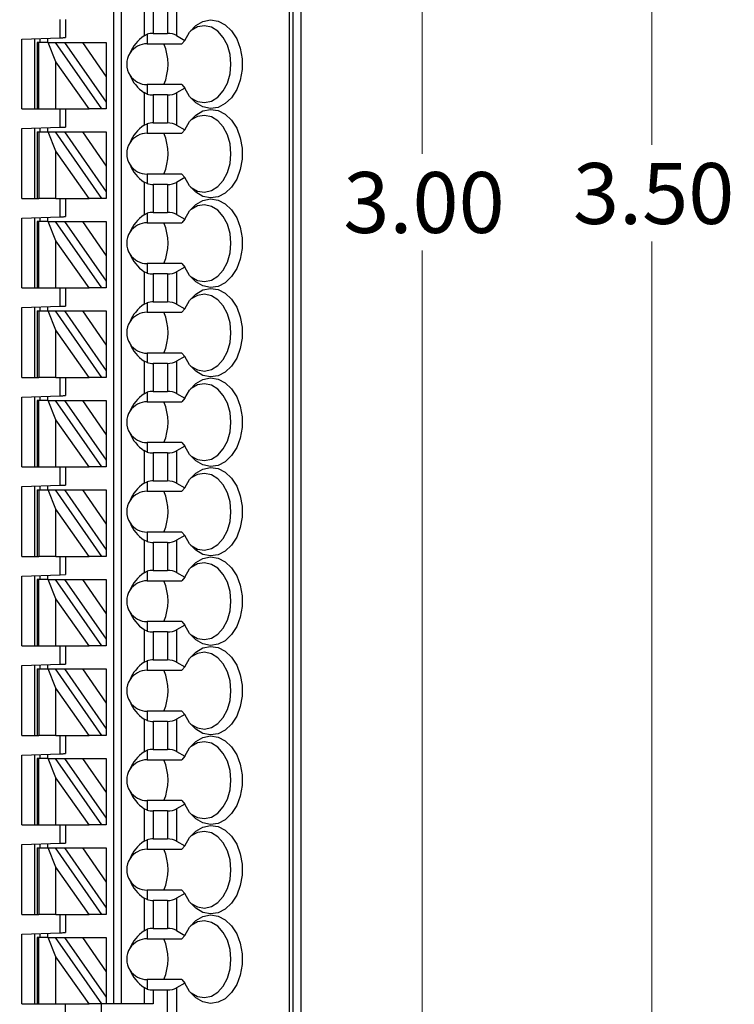
# Paper-space layout 'Sheet1(2)' of a CAD drawing. Units: inches. Extents: x 0.1 to 16.9, y 0.1 to 10.9.
# Drawn here: x 13.2 to 14.7, y 5.5 to 7.5 of the extents above; entities that cross this region are included whole.
import ezdxf

# ---------------------------------------------------------------- set-up
doc = ezdxf.new("R2010")
doc.units = ezdxf.units.IN
doc.header["$MEASUREMENT"] = 0
doc.styles.add('SLDTEXTSTYLE0', font='TXT', dxfattribs={"width": 0.75})
doc.dimstyles.new('SLDDIMSTYLE2', dxfattribs={"dimtxt": 0.125, "dimasz": 0.13, "dimexe": 0, "dimexo": 0.0625, "dimgap": 0.03125, "dimtad": 0, "dimtih": 1, "dimtoh": 1, "dimlfac": 0.75, "dimrnd": 1e-09, "dimzin": 4, "dimdsep": 46, "dimtxsty": 'SLDTEXTSTYLE0', "dimsah": 1, "dimcen": 0.09, "dimadec": 0, "dimazin": 1, "dimtfac": 1, "dimtofl": 0, "dimtmove": 0, "dimatfit": 3, "dimfxl": 0, "dimfrac": 2, "dimtolj": 1, "dimtzin": 12, "dimarcsym": 0})

# ---------------------------------------------------------------- blocks, each defined once
blk = doc.blocks.new('_D_18')
at = {"color": 7, "linetype": 'Continuous', "lineweight": 18}
for p, q in [((12.782, 9.06), (14.1722, 9.06)), ((14.0472, 9.06), (14.0472, 7.2368)), ((14.0472, 5.06), (14.0472, 7.0383)), ((12.782, 5.06), (14.1722, 5.06))]:
    blk.add_line(p, q, dxfattribs=at)
for points in [[(14.0472, 9.06), (14.0272, 8.93), (14.0672, 8.93)], [(14.0472, 5.06), (14.0672, 5.19), (14.0272, 5.19)]]:
    blk.add_solid(points, dxfattribs=at)
at = {"color": 7, "linetype": 'Continuous', "lineweight": 18, "insert": (13.8855, 7.1995), "char_height": 0.125, "attachment_point": 1, "style": 'SLDTEXTSTYLE0'}
blk.add_mtext('3.00', dxfattribs=at)
blk = doc.blocks.new('_D_20')
at = {"color": 7, "linetype": 'Continuous', "lineweight": 18}
for p, q in [((13.8487, 9.3934), (14.6437, 9.3934)), ((14.5187, 9.3934), (14.5187, 7.2553)), ((14.5187, 4.7267), (14.5187, 7.0568)), ((13.8487, 4.7267), (14.6437, 4.7267))]:
    blk.add_line(p, q, dxfattribs=at)
for points in [[(14.5187, 9.3934), (14.4987, 9.2634), (14.5387, 9.2634)], [(14.5187, 4.7267), (14.5387, 4.8567), (14.4987, 4.8567)]]:
    blk.add_solid(points, dxfattribs=at)
at = {"color": 7, "linetype": 'Continuous', "lineweight": 18, "insert": (14.3571, 7.218), "char_height": 0.125, "attachment_point": 1, "style": 'SLDTEXTSTYLE0'}
blk.add_mtext('3.50', dxfattribs=at)

psp = doc.layouts.new('Sheet1(2)')

# ---------------------------------------------------------------- linework, layer by layer
at = {"color": 7, "linetype": 'Continuous', "lineweight": 25}
for p, q in [((13.7987, 4.7267), (13.7987, 9.3934)), ((13.4145, 5.4918), (13.4145, 8.6152)), ((13.4303, 5.4918), (13.4303, 8.6152)), ((13.7743, 8.6152), (13.7743, 5.4131)), ((13.782, 8.6152), (13.782, 5.4131)), ((13.4768, 7.5462), (13.4768, 7.4794)), ((13.4953, 7.5414), (13.4953, 7.4841)), ((13.5244, 7.5414), (13.5244, 7.4841)), ((13.543, 7.5459), (13.543, 7.4797)), ((13.3043, 7.4752), (13.3043, 7.5128)), ((13.3148, 7.5128), (13.3148, 7.4755)), ((13.4768, 7.4794), (13.4828, 7.4823)), ((13.4828, 7.4823), (13.4828, 7.4629)), ((13.4953, 7.4841), (13.5244, 7.4841)), ((13.543, 7.4797), (13.5599, 7.4699)), ((13.2256, 7.4724), (13.3043, 7.4752)), ((13.2256, 7.3291), (13.2256, 7.4724)), ((13.2518, 7.3291), (13.2518, 7.4733)), ((13.2571, 7.4655), (13.2571, 7.3291)), ((13.2601, 7.4655), (13.2571, 7.4655)), ((13.2601, 7.3291), (13.2601, 7.4655)), ((13.2792, 7.4655), (13.2601, 7.4655)), ((13.2623, 7.4737), (13.2623, 7.4655)), ((13.2781, 7.4742), (13.2781, 7.4655)), ((13.2955, 7.4259), (13.2792, 7.4655)), ((13.2792, 7.4655), (13.2936, 7.4655)), ((13.2936, 7.4655), (13.3892, 7.3291)), ((13.2936, 7.4655), (13.3128, 7.4655)), ((13.3128, 7.4655), (13.3496, 7.4655)), ((13.3128, 7.4655), (13.3988, 7.3428)), ((13.3496, 7.4655), (13.3988, 7.3953)), ((13.3496, 7.4655), (13.3988, 7.4655)), ((13.3988, 7.4655), (13.3988, 7.3953)), ((13.4828, 7.4629), (13.554, 7.4629)), ((13.5599, 7.4699), (13.554, 7.4629)), ((13.2955, 7.3291), (13.2955, 7.4259)), ((13.3633, 7.3291), (13.2955, 7.4259)), ((13.3988, 7.3953), (13.3988, 7.3428)), ((13.4828, 7.3789), (13.4828, 7.3596)), ((13.554, 7.3789), (13.4828, 7.3789)), ((13.554, 7.3789), (13.5599, 7.3719)), ((13.4768, 7.3625), (13.4768, 7.2957)), ((13.4828, 7.3596), (13.4768, 7.3625)), ((13.5244, 7.3577), (13.4953, 7.3577)), ((13.4953, 7.3577), (13.4953, 7.3004)), ((13.5244, 7.3577), (13.5244, 7.3004)), ((13.5599, 7.3719), (13.543, 7.3622)), ((13.543, 7.3622), (13.543, 7.296)), ((13.3988, 7.3428), (13.3988, 7.3291)), ((13.2256, 7.3291), (13.2571, 7.3291)), ((13.2571, 7.3291), (13.2601, 7.3291)), ((13.2601, 7.3291), (13.2955, 7.3291)), ((13.2955, 7.3291), (13.3633, 7.3291)), ((13.3043, 7.2914), (13.3043, 7.3291)), ((13.3148, 7.3291), (13.3148, 7.2918)), ((13.3892, 7.3291), (13.3633, 7.3291)), ((13.3988, 7.3291), (13.3892, 7.3291)), ((13.4768, 7.2957), (13.4828, 7.2986)), ((13.4828, 7.2986), (13.4828, 7.2792)), ((13.4953, 7.3004), (13.5244, 7.3004)), ((13.2256, 7.2887), (13.3043, 7.2914)), ((13.2256, 7.1453), (13.2256, 7.2887)), ((13.2518, 7.1453), (13.2518, 7.2896)), ((13.2571, 7.2818), (13.2571, 7.1453)), ((13.2571, 7.2818), (13.2601, 7.2818)), ((13.2601, 7.2818), (13.2601, 7.1453)), ((13.2601, 7.2818), (13.2792, 7.2818)), ((13.2623, 7.29), (13.2623, 7.2818)), ((13.2781, 7.2905), (13.2781, 7.2818)), ((13.2792, 7.2818), (13.2936, 7.2818)), ((13.2955, 7.2422), (13.2792, 7.2818)), ((13.2936, 7.2818), (13.3892, 7.1453)), ((13.2936, 7.2818), (13.3128, 7.2818)), ((13.3128, 7.2818), (13.3496, 7.2818)), ((13.3128, 7.2818), (13.3988, 7.1591)), ((13.3496, 7.2818), (13.3988, 7.2818)), ((13.3496, 7.2818), (13.3988, 7.2115)), ((13.3988, 7.2818), (13.3988, 7.2115)), ((13.4828, 7.2792), (13.554, 7.2792)), ((13.543, 7.296), (13.5599, 7.2862)), ((13.5599, 7.2862), (13.554, 7.2792)), ((13.2955, 7.1453), (13.2955, 7.2422)), ((13.3633, 7.1453), (13.2955, 7.2422)), ((13.3988, 7.2115), (13.3988, 7.1591)), ((13.4768, 7.1787), (13.4768, 7.1119)), ((13.4828, 7.1758), (13.4768, 7.1787)), ((13.4828, 7.1952), (13.4828, 7.1758)), ((13.554, 7.1952), (13.4828, 7.1952)), ((13.5599, 7.1882), (13.543, 7.1784)), ((13.543, 7.1784), (13.543, 7.1122)), ((13.554, 7.1952), (13.5599, 7.1882)), ((13.3988, 7.1591), (13.3988, 7.1453)), ((13.5244, 7.174), (13.4953, 7.174)), ((13.4953, 7.174), (13.4953, 7.1167)), ((13.5244, 7.174), (13.5244, 7.1167)), ((13.2256, 7.1453), (13.2571, 7.1453)), ((13.2571, 7.1453), (13.2601, 7.1453)), ((13.2955, 7.1453), (13.2601, 7.1453)), ((13.2955, 7.1453), (13.3633, 7.1453)), ((13.3043, 7.1077), (13.3043, 7.1453)), ((13.3148, 7.1453), (13.3148, 7.1081)), ((13.3892, 7.1453), (13.3633, 7.1453)), ((13.3988, 7.1453), (13.3892, 7.1453)), ((13.4768, 7.1119), (13.4828, 7.1148)), ((13.4828, 7.1148), (13.4828, 7.0955)), ((13.4953, 7.1167), (13.5244, 7.1167)), ((13.2256, 7.105), (13.3043, 7.1077)), ((13.2256, 6.9616), (13.2256, 7.105)), ((13.2518, 6.9616), (13.2518, 7.1059)), ((13.2571, 7.0981), (13.2571, 6.9616)), ((13.2601, 7.0981), (13.2571, 7.0981)), ((13.2601, 6.9616), (13.2601, 7.0981)), ((13.2792, 7.0981), (13.2601, 7.0981)), ((13.2623, 7.1062), (13.2623, 7.0981)), ((13.2781, 7.1068), (13.2781, 7.0981)), ((13.2955, 7.0584), (13.2792, 7.0981)), ((13.2792, 7.0981), (13.2936, 7.0981)), ((13.2936, 7.0981), (13.3892, 6.9616)), ((13.2936, 7.0981), (13.3128, 7.0981)), ((13.3128, 7.0981), (13.3496, 7.0981)), ((13.3128, 7.0981), (13.3988, 6.9753)), ((13.3496, 7.0981), (13.3988, 7.0278)), ((13.3496, 7.0981), (13.3988, 7.0981)), ((13.3988, 7.0981), (13.3988, 7.0278)), ((13.4828, 7.0955), (13.554, 7.0955)), ((13.543, 7.1122), (13.5599, 7.1025)), ((13.5599, 7.1025), (13.554, 7.0955)), ((13.2955, 6.9616), (13.2955, 7.0584)), ((13.3633, 6.9616), (13.2955, 7.0584)), ((13.3988, 7.0278), (13.3988, 6.9753)), ((13.4768, 6.995), (13.4768, 6.9282)), ((13.4828, 6.9921), (13.4768, 6.995)), ((13.4828, 7.0115), (13.4828, 6.9921)), ((13.554, 7.0115), (13.4828, 7.0115)), ((13.5599, 7.0045), (13.543, 6.9947)), ((13.543, 6.9947), (13.543, 6.9285)), ((13.554, 7.0115), (13.5599, 7.0045)), ((13.3988, 6.9753), (13.3988, 6.9616)), ((13.5244, 6.9903), (13.4953, 6.9903)), ((13.4953, 6.9903), (13.4953, 6.933)), ((13.5244, 6.9903), (13.5244, 6.933)), ((13.2256, 6.9616), (13.2571, 6.9616)), ((13.2571, 6.9616), (13.2601, 6.9616)), ((13.2601, 6.9616), (13.2955, 6.9616)), ((13.2955, 6.9616), (13.3633, 6.9616)), ((13.3043, 6.924), (13.3043, 6.9616)), ((13.3148, 6.9616), (13.3148, 6.9243)), ((13.3892, 6.9616), (13.3633, 6.9616)), ((13.3988, 6.9616), (13.3892, 6.9616)), ((13.4953, 6.933), (13.5244, 6.933)), ((13.2256, 6.9212), (13.3043, 6.924)), ((13.2256, 6.7779), (13.2256, 6.9212)), ((13.2518, 6.7779), (13.2518, 6.9221)), ((13.2571, 6.9144), (13.2571, 6.7779)), ((13.2571, 6.9144), (13.2601, 6.9144)), ((13.2601, 6.9144), (13.2601, 6.7779)), ((13.2601, 6.9144), (13.2792, 6.9144)), ((13.2623, 6.9225), (13.2623, 6.9144)), ((13.2781, 6.9231), (13.2781, 6.9144)), ((13.2792, 6.9144), (13.2936, 6.9144)), ((13.2955, 6.8747), (13.2792, 6.9144)), ((13.2936, 6.9144), (13.3892, 6.7779)), ((13.2936, 6.9144), (13.3128, 6.9144)), ((13.3128, 6.9144), (13.3496, 6.9144)), ((13.3128, 6.9144), (13.3988, 6.7916)), ((13.3496, 6.9144), (13.3988, 6.9144)), ((13.3496, 6.9144), (13.3988, 6.8441)), ((13.3988, 6.9144), (13.3988, 6.8441)), ((13.4768, 6.9282), (13.4828, 6.9311)), ((13.4828, 6.9311), (13.4828, 6.9117)), ((13.543, 6.9285), (13.5599, 6.9187)), ((13.5599, 6.9187), (13.554, 6.9117)), ((13.4828, 6.9117), (13.554, 6.9117)), ((13.3633, 6.7779), (13.2955, 6.8747)), ((13.2955, 6.7779), (13.2955, 6.8747)), ((13.3988, 6.8441), (13.3988, 6.7916)), ((13.4828, 6.8278), (13.4828, 6.8084)), ((13.554, 6.8278), (13.4828, 6.8278)), ((13.5599, 6.8208), (13.543, 6.811)), ((13.554, 6.8278), (13.5599, 6.8208)), ((13.3988, 6.7916), (13.3988, 6.7779)), ((13.4768, 6.8113), (13.4768, 6.7445)), ((13.4828, 6.8084), (13.4768, 6.8113)), ((13.5244, 6.8065), (13.4953, 6.8065)), ((13.4953, 6.8065), (13.4953, 6.7492)), ((13.5244, 6.8065), (13.5244, 6.7492)), ((13.543, 6.811), (13.543, 6.7448)), ((13.2256, 6.7779), (13.2571, 6.7779)), ((13.2571, 6.7779), (13.2601, 6.7779)), ((13.2955, 6.7779), (13.2601, 6.7779)), ((13.2955, 6.7779), (13.3633, 6.7779)), ((13.3043, 6.7402), (13.3043, 6.7779)), ((13.3148, 6.7779), (13.3148, 6.7406)), ((13.3892, 6.7779), (13.3633, 6.7779)), ((13.3988, 6.7779), (13.3892, 6.7779)), ((13.2256, 6.7375), (13.3043, 6.7402)), ((13.2256, 6.5942), (13.2256, 6.7375)), ((13.2518, 6.5942), (13.2518, 6.7384)), ((13.2623, 6.7388), (13.2623, 6.7306)), ((13.2781, 6.7393), (13.2781, 6.7306)), ((13.4768, 6.7445), (13.4828, 6.7474)), ((13.4828, 6.7474), (13.4828, 6.728)), ((13.4953, 6.7492), (13.5244, 6.7492)), ((13.543, 6.7448), (13.5599, 6.735)), ((13.5599, 6.735), (13.554, 6.728)), ((13.2571, 6.7306), (13.2571, 6.5942)), ((13.2601, 6.7306), (13.2571, 6.7306)), ((13.2601, 6.5942), (13.2601, 6.7306)), ((13.2792, 6.7306), (13.2601, 6.7306)), ((13.2955, 6.691), (13.2792, 6.7306)), ((13.2792, 6.7306), (13.2936, 6.7306)), ((13.2936, 6.7306), (13.3892, 6.5942)), ((13.2936, 6.7306), (13.3128, 6.7306)), ((13.3128, 6.7306), (13.3496, 6.7306)), ((13.3128, 6.7306), (13.3988, 6.6079)), ((13.3496, 6.7306), (13.3988, 6.7306)), ((13.3496, 6.7306), (13.3988, 6.6604)), ((13.3988, 6.7306), (13.3988, 6.6604)), ((13.4828, 6.728), (13.554, 6.728)), ((13.2955, 6.5942), (13.2955, 6.691)), ((13.3633, 6.5942), (13.2955, 6.691)), ((13.3988, 6.6604), (13.3988, 6.6079)), ((13.4828, 6.644), (13.4828, 6.6247)), ((13.554, 6.644), (13.4828, 6.644)), ((13.5599, 6.637), (13.543, 6.6272)), ((13.554, 6.644), (13.5599, 6.637)), ((13.4768, 6.6276), (13.4768, 6.5608)), ((13.4828, 6.6247), (13.4768, 6.6276)), ((13.4953, 6.6228), (13.4953, 6.5655)), ((13.5244, 6.6228), (13.4953, 6.6228)), ((13.5244, 6.6228), (13.5244, 6.5655)), ((13.543, 6.6272), (13.543, 6.5611)), ((13.2256, 6.5942), (13.2571, 6.5942)), ((13.2571, 6.5942), (13.2601, 6.5942)), ((13.2601, 6.5942), (13.2955, 6.5942)), ((13.2955, 6.5942), (13.3633, 6.5942)), ((13.3043, 6.5565), (13.3043, 6.5942)), ((13.3148, 6.5942), (13.3148, 6.5569)), ((13.3892, 6.5942), (13.3633, 6.5942)), ((13.3988, 6.5942), (13.3892, 6.5942)), ((13.3988, 6.6079), (13.3988, 6.5942)), ((13.2256, 6.5538), (13.3043, 6.5565)), ((13.2256, 6.4104), (13.2256, 6.5538)), ((13.2518, 6.4104), (13.2518, 6.5547)), ((13.2623, 6.5551), (13.2623, 6.5469)), ((13.2781, 6.5556), (13.2781, 6.5469)), ((13.4768, 6.5608), (13.4828, 6.5637)), ((13.4828, 6.5637), (13.4828, 6.5443)), ((13.4953, 6.5655), (13.5244, 6.5655)), ((13.543, 6.5611), (13.5599, 6.5513)), ((13.5599, 6.5513), (13.554, 6.5443)), ((13.2571, 6.5469), (13.2571, 6.4104)), ((13.2571, 6.5469), (13.2601, 6.5469)), ((13.2601, 6.5469), (13.2601, 6.4104)), ((13.2601, 6.5469), (13.2792, 6.5469)), ((13.2792, 6.5469), (13.2936, 6.5469)), ((13.2955, 6.5073), (13.2792, 6.5469)), ((13.2936, 6.5469), (13.3892, 6.4104)), ((13.2936, 6.5469), (13.3128, 6.5469)), ((13.3128, 6.5469), (13.3496, 6.5469)), ((13.3128, 6.5469), (13.3988, 6.4242)), ((13.3496, 6.5469), (13.3988, 6.5469)), ((13.3496, 6.5469), (13.3988, 6.4766)), ((13.3988, 6.5469), (13.3988, 6.4766)), ((13.4828, 6.5443), (13.554, 6.5443)), ((13.2955, 6.4104), (13.2955, 6.5073)), ((13.3633, 6.4104), (13.2955, 6.5073)), ((13.3988, 6.4766), (13.3988, 6.4242)), ((13.4828, 6.4603), (13.4828, 6.4409)), ((13.554, 6.4603), (13.4828, 6.4603)), ((13.5599, 6.4533), (13.543, 6.4435)), ((13.554, 6.4603), (13.5599, 6.4533)), ((13.4768, 6.4438), (13.4768, 6.377)), ((13.4828, 6.4409), (13.4768, 6.4438)), ((13.5244, 6.4391), (13.4953, 6.4391)), ((13.4953, 6.4391), (13.4953, 6.3818)), ((13.5244, 6.4391), (13.5244, 6.3818)), ((13.543, 6.4435), (13.543, 6.3773)), ((13.2256, 6.4104), (13.2571, 6.4104)), ((13.2571, 6.4104), (13.2601, 6.4104)), ((13.2955, 6.4104), (13.2601, 6.4104)), ((13.2955, 6.4104), (13.3633, 6.4104)), ((13.3043, 6.3728), (13.3043, 6.4104)), ((13.3148, 6.4104), (13.3148, 6.3732)), ((13.3892, 6.4104), (13.3633, 6.4104)), ((13.3988, 6.4104), (13.3892, 6.4104)), ((13.3988, 6.4242), (13.3988, 6.4104)), ((13.2256, 6.37), (13.3043, 6.3728)), ((13.2256, 6.2267), (13.2256, 6.37)), ((13.2518, 6.2267), (13.2518, 6.371)), ((13.2623, 6.3713), (13.2623, 6.3632)), ((13.2781, 6.3719), (13.2781, 6.3632)), ((13.3043, 6.3728), (13.3148, 6.3732)), ((13.4768, 6.377), (13.4828, 6.3799)), ((13.4828, 6.3799), (13.4828, 6.3606)), ((13.4953, 6.3818), (13.5244, 6.3818)), ((13.543, 6.3773), (13.5599, 6.3676)), ((13.5599, 6.3676), (13.554, 6.3606)), ((13.2571, 6.3632), (13.2571, 6.2267)), ((13.2601, 6.3632), (13.2571, 6.3632)), ((13.2601, 6.2267), (13.2601, 6.3632)), ((13.2792, 6.3632), (13.2601, 6.3632)), ((13.2955, 6.3235), (13.2792, 6.3632)), ((13.2792, 6.3632), (13.2936, 6.3632)), ((13.2936, 6.3632), (13.3892, 6.2267)), ((13.2936, 6.3632), (13.3128, 6.3632)), ((13.3128, 6.3632), (13.3496, 6.3632)), ((13.3128, 6.3632), (13.3988, 6.2404)), ((13.3496, 6.3632), (13.3988, 6.3632)), ((13.3496, 6.3632), (13.3988, 6.2929)), ((13.3988, 6.3632), (13.3988, 6.2929)), ((13.4828, 6.3606), (13.554, 6.3606)), ((13.2955, 6.2267), (13.2955, 6.3235)), ((13.3633, 6.2267), (13.2955, 6.3235)), ((13.3988, 6.2929), (13.3988, 6.2404)), ((13.4828, 6.2766), (13.4828, 6.2572)), ((13.554, 6.2766), (13.4828, 6.2766)), ((13.5599, 6.2696), (13.543, 6.2598)), ((13.554, 6.2766), (13.5599, 6.2696)), ((13.4768, 6.2601), (13.4768, 6.1933)), ((13.4828, 6.2572), (13.4768, 6.2601)), ((13.5244, 6.2554), (13.4953, 6.2554)), ((13.4953, 6.2554), (13.4953, 6.198)), ((13.5244, 6.2554), (13.5244, 6.198)), ((13.543, 6.2598), (13.543, 6.1936)), ((13.2256, 6.2267), (13.2571, 6.2267)), ((13.2571, 6.2267), (13.2601, 6.2267)), ((13.2601, 6.2267), (13.2955, 6.2267)), ((13.2955, 6.2267), (13.3633, 6.2267)), ((13.3043, 6.1891), (13.3043, 6.2267)), ((13.3148, 6.2267), (13.3148, 6.1894)), ((13.3892, 6.2267), (13.3633, 6.2267)), ((13.3988, 6.2267), (13.3892, 6.2267)), ((13.3988, 6.2404), (13.3988, 6.2267)), ((13.2256, 6.1863), (13.3043, 6.1891)), ((13.2256, 6.043), (13.2256, 6.1863)), ((13.2518, 6.043), (13.2518, 6.1872)), ((13.2623, 6.1876), (13.2623, 6.1795)), ((13.2781, 6.1881), (13.2781, 6.1795)), ((13.4768, 6.1933), (13.4828, 6.1962)), ((13.4828, 6.1962), (13.4828, 6.1768)), ((13.4953, 6.198), (13.5244, 6.198)), ((13.543, 6.1936), (13.5599, 6.1838)), ((13.2571, 6.1795), (13.2571, 6.043)), ((13.2571, 6.1795), (13.2601, 6.1795)), ((13.2601, 6.1795), (13.2601, 6.043)), ((13.2601, 6.1795), (13.2792, 6.1795)), ((13.2792, 6.1795), (13.2936, 6.1795)), ((13.2955, 6.1398), (13.2792, 6.1795)), ((13.2936, 6.1795), (13.3892, 6.043)), ((13.2936, 6.1795), (13.3128, 6.1795)), ((13.3128, 6.1795), (13.3496, 6.1795)), ((13.3128, 6.1795), (13.3988, 6.0567)), ((13.3496, 6.1795), (13.3988, 6.1092)), ((13.3496, 6.1795), (13.3988, 6.1795)), ((13.3988, 6.1795), (13.3988, 6.1092)), ((13.4828, 6.1768), (13.554, 6.1768)), ((13.5599, 6.1838), (13.554, 6.1768)), ((13.3633, 6.043), (13.2955, 6.1398)), ((13.2955, 6.043), (13.2955, 6.1398)), ((13.3988, 6.1092), (13.3988, 6.0567)), ((13.4828, 6.0928), (13.4828, 6.0735)), ((13.554, 6.0928), (13.4828, 6.0928)), ((13.5599, 6.0858), (13.543, 6.0761)), ((13.554, 6.0928), (13.5599, 6.0858)), ((13.4768, 6.0764), (13.4768, 6.0096)), ((13.4828, 6.0735), (13.4768, 6.0764)), ((13.4953, 6.0716), (13.4953, 6.0143)), ((13.5244, 6.0716), (13.4953, 6.0716)), ((13.5244, 6.0716), (13.5244, 6.0143)), ((13.543, 6.0761), (13.543, 6.0099)), ((13.3988, 6.0567), (13.3988, 6.043)), ((13.2256, 6.043), (13.2571, 6.043)), ((13.2571, 6.043), (13.2601, 6.043)), ((13.2955, 6.043), (13.2601, 6.043)), ((13.2955, 6.043), (13.3633, 6.043)), ((13.3043, 6.0053), (13.3043, 6.043)), ((13.3148, 6.043), (13.3148, 6.0057)), ((13.3892, 6.043), (13.3633, 6.043)), ((13.3988, 6.043), (13.3892, 6.043)), ((13.2256, 6.0026), (13.3043, 6.0053)), ((13.2518, 5.8592), (13.2518, 6.0035)), ((13.2623, 6.0039), (13.2623, 5.9957)), ((13.2781, 6.0044), (13.2781, 5.9957)), ((13.4768, 6.0096), (13.4828, 6.0125)), ((13.4828, 6.0125), (13.4828, 5.9931)), ((13.4953, 6.0143), (13.5244, 6.0143)), ((13.543, 6.0099), (13.5599, 6.0001)), ((13.2256, 5.8592), (13.2256, 6.0026)), ((13.2571, 5.9957), (13.2571, 5.8592)), ((13.2601, 5.9957), (13.2571, 5.9957)), ((13.2601, 5.8592), (13.2601, 5.9957)), ((13.2792, 5.9957), (13.2601, 5.9957)), ((13.2955, 5.9561), (13.2792, 5.9957)), ((13.2792, 5.9957), (13.2936, 5.9957)), ((13.2936, 5.9957), (13.3892, 5.8592)), ((13.2936, 5.9957), (13.3128, 5.9957)), ((13.3128, 5.9957), (13.3496, 5.9957)), ((13.3128, 5.9957), (13.3988, 5.873)), ((13.3496, 5.9957), (13.3988, 5.9255)), ((13.3496, 5.9957), (13.3988, 5.9957)), ((13.3988, 5.9957), (13.3988, 5.9255)), ((13.4828, 5.9931), (13.554, 5.9931)), ((13.5599, 6.0001), (13.554, 5.9931)), ((13.2955, 5.8592), (13.2955, 5.9561)), ((13.3633, 5.8592), (13.2955, 5.9561)), ((13.3988, 5.9255), (13.3988, 5.873)), ((13.4828, 5.9091), (13.4828, 5.8897)), ((13.554, 5.9091), (13.4828, 5.9091)), ((13.5599, 5.9021), (13.543, 5.8923)), ((13.554, 5.9091), (13.5599, 5.9021)), ((13.4768, 5.8926), (13.4768, 5.8258)), ((13.4828, 5.8897), (13.4768, 5.8926)), ((13.5244, 5.8879), (13.4953, 5.8879)), ((13.4953, 5.8879), (13.4953, 5.8306)), ((13.5244, 5.8879), (13.5244, 5.8306)), ((13.543, 5.8923), (13.543, 5.8262)), ((13.3988, 5.873), (13.3988, 5.8592)), ((13.2256, 5.8592), (13.2571, 5.8592)), ((13.2571, 5.8592), (13.2601, 5.8592)), ((13.2601, 5.8592), (13.2955, 5.8592)), ((13.2955, 5.8592), (13.3633, 5.8592)), ((13.3043, 5.8216), (13.3043, 5.8592)), ((13.3148, 5.8592), (13.3148, 5.822)), ((13.3892, 5.8592), (13.3633, 5.8592)), ((13.3988, 5.8592), (13.3892, 5.8592)), ((13.2256, 5.8189), (13.3043, 5.8216)), ((13.4768, 5.8258), (13.4828, 5.8288)), ((13.4828, 5.8288), (13.4828, 5.8094)), ((13.4953, 5.8306), (13.5244, 5.8306)), ((13.543, 5.8262), (13.5599, 5.8164)), ((13.2256, 5.6755), (13.2256, 5.8189)), ((13.2518, 5.6755), (13.2518, 5.8198)), ((13.2571, 5.812), (13.2571, 5.6755)), ((13.2571, 5.812), (13.2601, 5.812)), ((13.2601, 5.812), (13.2601, 5.6755)), ((13.2601, 5.812), (13.2792, 5.812)), ((13.2623, 5.8201), (13.2623, 5.812)), ((13.2781, 5.8207), (13.2781, 5.812)), ((13.2792, 5.812), (13.2936, 5.812)), ((13.2955, 5.7723), (13.2792, 5.812)), ((13.2936, 5.812), (13.3892, 5.6755)), ((13.2936, 5.812), (13.3128, 5.812)), ((13.3128, 5.812), (13.3496, 5.812)), ((13.3128, 5.812), (13.3988, 5.6892)), ((13.3496, 5.812), (13.3988, 5.812)), ((13.3496, 5.812), (13.3988, 5.7417)), ((13.3988, 5.812), (13.3988, 5.7417)), ((13.4828, 5.8094), (13.554, 5.8094)), ((13.5599, 5.8164), (13.554, 5.8094)), ((13.2955, 5.6755), (13.2955, 5.7723)), ((13.3633, 5.6755), (13.2955, 5.7723)), ((13.3988, 5.7417), (13.3988, 5.6892)), ((13.4828, 5.7254), (13.4828, 5.706)), ((13.554, 5.7254), (13.4828, 5.7254)), ((13.554, 5.7254), (13.5599, 5.7184)), ((13.4768, 5.7089), (13.4768, 5.6421)), ((13.4828, 5.706), (13.4768, 5.7089)), ((13.5244, 5.7042), (13.4953, 5.7042)), ((13.4953, 5.7042), (13.4953, 5.6469)), ((13.5244, 5.7042), (13.5244, 5.6469)), ((13.5599, 5.7184), (13.543, 5.7086)), ((13.543, 5.7086), (13.543, 5.6424)), ((13.3988, 5.6892), (13.3988, 5.6755)), ((13.2256, 5.6755), (13.2571, 5.6755)), ((13.2571, 5.6755), (13.2601, 5.6755)), ((13.2955, 5.6755), (13.2601, 5.6755)), ((13.2955, 5.6755), (13.3633, 5.6755)), ((13.3043, 5.6379), (13.3043, 5.6755)), ((13.3148, 5.6755), (13.3148, 5.6382)), ((13.3892, 5.6755), (13.3633, 5.6755)), ((13.3988, 5.6755), (13.3892, 5.6755)), ((13.4768, 5.6421), (13.4828, 5.645)), ((13.4828, 5.645), (13.4828, 5.6257)), ((13.4953, 5.6469), (13.5244, 5.6469)), ((13.543, 5.6424), (13.5599, 5.6326)), ((13.2256, 5.6351), (13.3043, 5.6379)), ((13.2256, 5.4918), (13.2256, 5.6351)), ((13.2518, 5.4918), (13.2518, 5.636)), ((13.2571, 5.6283), (13.2571, 5.4918)), ((13.2601, 5.6283), (13.2571, 5.6283)), ((13.2601, 5.4918), (13.2601, 5.6283)), ((13.2792, 5.6283), (13.2601, 5.6283)), ((13.2623, 5.6364), (13.2623, 5.6283)), ((13.2781, 5.637), (13.2781, 5.6283)), ((13.2955, 5.5886), (13.2792, 5.6283)), ((13.2792, 5.6283), (13.2936, 5.6283)), ((13.2936, 5.6283), (13.3892, 5.4918)), ((13.2936, 5.6283), (13.3128, 5.6283)), ((13.3128, 5.6283), (13.3988, 5.5055)), ((13.3128, 5.6283), (13.3496, 5.6283)), ((13.3496, 5.6283), (13.3988, 5.558)), ((13.3496, 5.6283), (13.3988, 5.6283)), ((13.3988, 5.6283), (13.3988, 5.558)), ((13.4828, 5.6257), (13.554, 5.6257)), ((13.5599, 5.6326), (13.554, 5.6257)), ((13.3633, 5.4918), (13.2955, 5.5886)), ((13.2955, 5.4918), (13.2955, 5.5886)), ((13.3988, 5.558), (13.3988, 5.5055)), ((13.4828, 5.5417), (13.4828, 5.5223)), ((13.554, 5.5417), (13.4828, 5.5417)), ((13.554, 5.5417), (13.5599, 5.5347)), ((13.4768, 5.5252), (13.4768, 5.4918)), ((13.4828, 5.5223), (13.4768, 5.5252)), ((13.4953, 5.5204), (13.4953, 5.4918)), ((13.5244, 5.5204), (13.4953, 5.5204)), ((13.5244, 5.4131), (13.5244, 5.5204)), ((13.5599, 5.5347), (13.543, 5.5249)), ((13.543, 5.5249), (13.543, 5.4131)), ((13.3988, 5.5055), (13.3988, 5.4918)), ((13.2256, 5.4918), (13.2571, 5.4918)), ((13.2571, 5.4918), (13.2601, 5.4918)), ((13.2601, 5.4918), (13.2955, 5.4918)), ((13.2955, 5.4918), (13.3633, 5.4918)), ((13.3148, 5.4708), (13.3148, 5.4918)), ((13.3892, 5.4918), (13.3633, 5.4918)), ((13.3883, 5.4918), (13.3883, 5.4708)), ((13.3988, 5.4918), (13.3892, 5.4918)), ((13.4953, 5.4918), (13.3988, 5.4918))]:
    psp.add_line(p, q, dxfattribs=at)
at = {"color": 7, "linetype": 'Continuous', "lineweight": 25, "flags": 128}
for points in [[(13.5599, 7.4699), (13.5699, 7.487), (13.5826, 7.5002), (13.5971, 7.5086), (13.6126, 7.5118), (13.6282, 7.5095), (13.643, 7.502), (13.6561, 7.4896), (13.6666, 7.4732), (13.674, 7.4536), (13.6778, 7.432), (13.6778, 7.4098), (13.674, 7.3883), (13.6666, 7.3687), (13.6561, 7.3522), (13.643, 7.3399), (13.6282, 7.3323), (13.6126, 7.3301), (13.5971, 7.3333), (13.5826, 7.3417), (13.5699, 7.3548), (13.5599, 7.3719)], [(13.572, 7.3522), (13.5728, 7.3515), (13.5862, 7.3443), (13.6005, 7.3422), (13.6146, 7.3453), (13.6277, 7.3534), (13.639, 7.3659), (13.6476, 7.3821), (13.653, 7.4008), (13.6548, 7.4209), (13.653, 7.441), (13.6476, 7.4598), (13.639, 7.476), (13.6277, 7.4885), (13.6146, 7.4966), (13.6005, 7.4996), (13.5862, 7.4975), (13.5728, 7.4903), (13.572, 7.4896)], [(13.3043, 7.4752), (13.3061, 7.4752), (13.3079, 7.4753), (13.3095, 7.4753), (13.311, 7.4754), (13.3123, 7.4754), (13.3134, 7.4755), (13.3142, 7.4755), (13.3146, 7.4755), (13.3148, 7.4755)], [(13.5599, 7.2862), (13.5699, 7.3033), (13.5826, 7.3164), (13.5971, 7.3249), (13.6126, 7.328), (13.6282, 7.3258), (13.643, 7.3183), (13.6561, 7.3059), (13.6666, 7.2894), (13.674, 7.2698), (13.6778, 7.2483), (13.6778, 7.2261), (13.674, 7.2046), (13.6666, 7.185), (13.6561, 7.1685), (13.643, 7.1561), (13.6282, 7.1486), (13.6126, 7.1464), (13.5971, 7.1495), (13.5826, 7.158), (13.5699, 7.1711), (13.5599, 7.1882)], [(13.572, 7.1685), (13.5728, 7.1678), (13.5862, 7.1606), (13.6005, 7.1585), (13.6146, 7.1616), (13.6277, 7.1696), (13.639, 7.1822), (13.6476, 7.1984), (13.653, 7.2171), (13.6548, 7.2372), (13.653, 7.2573), (13.6476, 7.276), (13.639, 7.2922), (13.6277, 7.3048), (13.6146, 7.3128), (13.6005, 7.3159), (13.5862, 7.3138), (13.5728, 7.3066), (13.572, 7.3059)], [(13.3043, 7.2914), (13.3061, 7.2915), (13.3079, 7.2916), (13.3095, 7.2916), (13.311, 7.2917), (13.3123, 7.2917), (13.3134, 7.2917), (13.3142, 7.2918), (13.3146, 7.2918), (13.3148, 7.2918)], [(13.5599, 7.1025), (13.5699, 7.1196), (13.5826, 7.1327), (13.5971, 7.1411), (13.6126, 7.1443), (13.6282, 7.1421), (13.643, 7.1345), (13.6561, 7.1222), (13.6666, 7.1057), (13.674, 7.0861), (13.6778, 7.0646), (13.6778, 7.0424), (13.674, 7.0208), (13.6666, 7.0012), (13.6561, 6.9848), (13.643, 6.9724), (13.6282, 6.9649), (13.6126, 6.9626), (13.5971, 6.9658), (13.5826, 6.9742), (13.5699, 6.9874), (13.5599, 7.0045)], [(13.572, 6.9848), (13.5728, 6.9841), (13.5862, 6.9769), (13.6005, 6.9748), (13.6146, 6.9778), (13.6277, 6.9859), (13.639, 6.9984), (13.6476, 7.0146), (13.653, 7.0334), (13.6548, 7.0535), (13.653, 7.0736), (13.6476, 7.0923), (13.639, 7.1085), (13.6277, 7.121), (13.6146, 7.1291), (13.6005, 7.1322), (13.5862, 7.1301), (13.5728, 7.1229), (13.572, 7.1222)], [(13.3043, 7.1077), (13.3061, 7.1078), (13.3079, 7.1078), (13.3095, 7.1079), (13.311, 7.1079), (13.3123, 7.108), (13.3134, 7.108), (13.3142, 7.108), (13.3146, 7.1081), (13.3148, 7.1081)], [(13.5599, 6.9187), (13.5699, 6.9358), (13.5826, 6.949), (13.5971, 6.9574), (13.6126, 6.9606), (13.6282, 6.9583), (13.643, 6.9508), (13.6561, 6.9384), (13.6666, 6.922), (13.674, 6.9024), (13.6778, 6.8808), (13.6778, 6.8586), (13.674, 6.8371), (13.6666, 6.8175), (13.6561, 6.801), (13.643, 6.7887), (13.6282, 6.7811), (13.6126, 6.7789), (13.5971, 6.7821), (13.5826, 6.7905), (13.5699, 6.8037), (13.5599, 6.8208)], [(13.572, 6.801), (13.5728, 6.8004), (13.5862, 6.7932), (13.6005, 6.791), (13.6146, 6.7941), (13.6277, 6.8022), (13.639, 6.8147), (13.6476, 6.8309), (13.653, 6.8497), (13.6548, 6.8697), (13.653, 6.8898), (13.6476, 6.9086), (13.639, 6.9248), (13.6277, 6.9373), (13.6146, 6.9454), (13.6005, 6.9485), (13.5862, 6.9463), (13.5728, 6.9391), (13.572, 6.9385)], [(13.3043, 6.924), (13.3061, 6.924), (13.3079, 6.9241), (13.3095, 6.9242), (13.311, 6.9242), (13.3123, 6.9243), (13.3134, 6.9243), (13.3142, 6.9243), (13.3146, 6.9243), (13.3148, 6.9243)], [(13.5599, 6.735), (13.5699, 6.7521), (13.5826, 6.7653), (13.5971, 6.7737), (13.6126, 6.7769), (13.6282, 6.7746), (13.643, 6.7671), (13.6561, 6.7547), (13.6666, 6.7383), (13.674, 6.7187), (13.6778, 6.6971), (13.6778, 6.6749), (13.674, 6.6534), (13.6666, 6.6338), (13.6561, 6.6173), (13.643, 6.6049), (13.6282, 6.5974), (13.6126, 6.5952), (13.5971, 6.5984), (13.5826, 6.6068), (13.5699, 6.6199), (13.5599, 6.637)], [(13.572, 6.6173), (13.5728, 6.6166), (13.5862, 6.6094), (13.6005, 6.6073), (13.6146, 6.6104), (13.6277, 6.6184), (13.639, 6.631), (13.6476, 6.6472), (13.653, 6.6659), (13.6548, 6.686), (13.653, 6.7061), (13.6476, 6.7249), (13.639, 6.741), (13.6277, 6.7536), (13.6146, 6.7617), (13.6005, 6.7647), (13.5862, 6.7626), (13.5728, 6.7554), (13.572, 6.7547)], [(13.3043, 6.7402), (13.3061, 6.7403), (13.3079, 6.7404), (13.3095, 6.7404), (13.311, 6.7405), (13.3123, 6.7405), (13.3134, 6.7406), (13.3142, 6.7406), (13.3146, 6.7406), (13.3148, 6.7406)], [(13.5599, 6.5513), (13.5699, 6.5684), (13.5826, 6.5815), (13.5971, 6.5899), (13.6126, 6.5931), (13.6282, 6.5909), (13.643, 6.5834), (13.6561, 6.571), (13.6666, 6.5545), (13.674, 6.5349), (13.6778, 6.5134), (13.6778, 6.4912), (13.674, 6.4697), (13.6666, 6.4501), (13.6561, 6.4336), (13.643, 6.4212), (13.6282, 6.4137), (13.6126, 6.4114), (13.5971, 6.4146), (13.5826, 6.4231), (13.5699, 6.4362), (13.5599, 6.4533)], [(13.572, 6.4336), (13.5728, 6.4329), (13.5862, 6.4257), (13.6005, 6.4236), (13.6146, 6.4266), (13.6277, 6.4347), (13.639, 6.4473), (13.6476, 6.4635), (13.653, 6.4822), (13.6548, 6.5023), (13.653, 6.5224), (13.6476, 6.5411), (13.639, 6.5573), (13.6277, 6.5699), (13.6146, 6.5779), (13.6005, 6.581), (13.5862, 6.5789), (13.5728, 6.5717), (13.572, 6.571)], [(13.3043, 6.5565), (13.3061, 6.5566), (13.3079, 6.5566), (13.3095, 6.5567), (13.311, 6.5568), (13.3123, 6.5568), (13.3134, 6.5568), (13.3142, 6.5569), (13.3146, 6.5569), (13.3148, 6.5569)], [(13.5599, 6.3676), (13.5699, 6.3847), (13.5826, 6.3978), (13.5971, 6.4062), (13.6126, 6.4094), (13.6282, 6.4072), (13.643, 6.3996), (13.6561, 6.3873), (13.6666, 6.3708), (13.674, 6.3512), (13.6778, 6.3297), (13.6778, 6.3075), (13.674, 6.2859), (13.6666, 6.2663), (13.6561, 6.2499), (13.643, 6.2375), (13.6282, 6.23), (13.6126, 6.2277), (13.5971, 6.2309), (13.5826, 6.2393), (13.5699, 6.2525), (13.5599, 6.2696)], [(13.572, 6.2499), (13.5728, 6.2492), (13.5862, 6.242), (13.6005, 6.2398), (13.6146, 6.2429), (13.6277, 6.251), (13.639, 6.2635), (13.6476, 6.2797), (13.653, 6.2985), (13.6548, 6.3186), (13.653, 6.3386), (13.6476, 6.3574), (13.639, 6.3736), (13.6277, 6.3861), (13.6146, 6.3942), (13.6005, 6.3973), (13.5862, 6.3951), (13.5728, 6.3879), (13.572, 6.3873)], [(13.5599, 6.1838), (13.5699, 6.2009), (13.5826, 6.2141), (13.5971, 6.2225), (13.6126, 6.2257), (13.6282, 6.2234), (13.643, 6.2159), (13.6561, 6.2035), (13.6666, 6.1871), (13.674, 6.1675), (13.6778, 6.1459), (13.6778, 6.1237), (13.674, 6.1022), (13.6666, 6.0826), (13.6561, 6.0661), (13.643, 6.0538), (13.6282, 6.0462), (13.6126, 6.044), (13.5971, 6.0472), (13.5826, 6.0556), (13.5699, 6.0688), (13.5599, 6.0858)], [(13.572, 6.0661), (13.5728, 6.0655), (13.5862, 6.0583), (13.6005, 6.0561), (13.6146, 6.0592), (13.6277, 6.0673), (13.639, 6.0798), (13.6476, 6.096), (13.653, 6.1148), (13.6548, 6.1348), (13.653, 6.1549), (13.6476, 6.1737), (13.639, 6.1899), (13.6277, 6.2024), (13.6146, 6.2105), (13.6005, 6.2136), (13.5862, 6.2114), (13.5728, 6.2042), (13.572, 6.2035)], [(13.3043, 6.1891), (13.3063, 6.1891), (13.3083, 6.1892), (13.3101, 6.1893), (13.3117, 6.1893), (13.313, 6.1894), (13.314, 6.1894), (13.3146, 6.1894), (13.3148, 6.1894)], [(13.5599, 6.0001), (13.5699, 6.0172), (13.5826, 6.0303), (13.5971, 6.0388), (13.6126, 6.042), (13.6282, 6.0397), (13.643, 6.0322), (13.6561, 6.0198), (13.6666, 6.0033), (13.674, 5.9838), (13.6778, 5.9622), (13.6778, 5.94), (13.674, 5.9185), (13.6666, 5.8989), (13.6561, 5.8824), (13.643, 5.87), (13.6282, 5.8625), (13.6126, 5.8603), (13.5971, 5.8635), (13.5826, 5.8719), (13.5699, 5.885), (13.5599, 5.9021)], [(13.572, 5.8824), (13.5728, 5.8817), (13.5862, 5.8745), (13.6005, 5.8724), (13.6146, 5.8755), (13.6277, 5.8835), (13.639, 5.8961), (13.6476, 5.9123), (13.653, 5.931), (13.6548, 5.9511), (13.653, 5.9712), (13.6476, 5.9899), (13.639, 6.0061), (13.6277, 6.0187), (13.6146, 6.0268), (13.6005, 6.0298), (13.5862, 6.0277), (13.5728, 6.0205), (13.572, 6.0198)], [(13.3043, 6.0053), (13.3063, 6.0054), (13.3083, 6.0055), (13.3101, 6.0055), (13.3117, 6.0056), (13.313, 6.0056), (13.314, 6.0057), (13.3146, 6.0057), (13.3148, 6.0057)], [(13.5599, 5.8164), (13.5699, 5.8335), (13.5826, 5.8466), (13.5971, 5.855), (13.6126, 5.8582), (13.6282, 5.856), (13.643, 5.8485), (13.6561, 5.8361), (13.6666, 5.8196), (13.674, 5.8), (13.6778, 5.7785), (13.6778, 5.7563), (13.674, 5.7347), (13.6666, 5.7152), (13.6561, 5.6987), (13.643, 5.6863), (13.6282, 5.6788), (13.6126, 5.6765), (13.5971, 5.6797), (13.5826, 5.6881), (13.5699, 5.7013), (13.5599, 5.7184)], [(13.572, 5.6987), (13.5728, 5.698), (13.5862, 5.6908), (13.6005, 5.6887), (13.6146, 5.6917), (13.6277, 5.6998), (13.639, 5.7124), (13.6476, 5.7285), (13.653, 5.7473), (13.6548, 5.7674), (13.653, 5.7875), (13.6476, 5.8062), (13.639, 5.8224), (13.6277, 5.835), (13.6146, 5.843), (13.6005, 5.8461), (13.5862, 5.844), (13.5728, 5.8368), (13.572, 5.8361)], [(13.3043, 5.8216), (13.3063, 5.8217), (13.3083, 5.8217), (13.3101, 5.8218), (13.3117, 5.8219), (13.313, 5.8219), (13.314, 5.8219), (13.3146, 5.822), (13.3148, 5.822)], [(13.5599, 5.6326), (13.5699, 5.6497), (13.5826, 5.6629), (13.5971, 5.6713), (13.6126, 5.6745), (13.6282, 5.6723), (13.643, 5.6647), (13.6561, 5.6524), (13.6666, 5.6359), (13.674, 5.6163), (13.6778, 5.5948), (13.6778, 5.5726), (13.674, 5.551), (13.6666, 5.5314), (13.6561, 5.515), (13.643, 5.5026), (13.6282, 5.4951), (13.6126, 5.4928), (13.5971, 5.496), (13.5826, 5.5044), (13.5699, 5.5176), (13.5599, 5.5347)], [(13.572, 5.515), (13.5728, 5.5143), (13.5862, 5.5071), (13.6005, 5.5049), (13.6146, 5.508), (13.6277, 5.5161), (13.639, 5.5286), (13.6476, 5.5448), (13.653, 5.5636), (13.6548, 5.5837), (13.653, 5.6037), (13.6476, 5.6225), (13.639, 5.6387), (13.6277, 5.6512), (13.6146, 5.6593), (13.6005, 5.6624), (13.5862, 5.6602), (13.5728, 5.653), (13.572, 5.6524)], [(13.3043, 5.6379), (13.3063, 5.638), (13.3083, 5.638), (13.3101, 5.6381), (13.3117, 5.6381), (13.313, 5.6382), (13.314, 5.6382), (13.3146, 5.6382), (13.3148, 5.6382)]]:
    psp.add_lwpolyline(points, dxfattribs=at)
at = {"color": 7, "linetype": 'Continuous', "lineweight": 25}
for centre, radius, start, end in [((13.4828, 7.4209), 0.042, 90, 146.6379), ((13.4196, 7.4209), 0.106, 336.6598, 23.3402), ((13.4828, 7.4209), 0.042, 146.6379, 213.3621), ((13.4828, 7.4209), 0.042, 213.3621, 270), ((13.4828, 7.2372), 0.042, 90, 146.6379), ((13.4196, 7.2372), 0.106, 336.659, 23.341), ((13.4828, 7.2372), 0.042, 146.6379, 213.3621), ((13.4828, 7.2372), 0.042, 213.3621, 270), ((13.4828, 7.0535), 0.042, 90, 146.6379), ((13.4196, 7.0535), 0.106, 336.659, 23.341), ((13.4828, 7.0535), 0.042, 146.6379, 213.3621), ((13.4828, 7.0535), 0.042, 213.3621, 270), ((13.4828, 6.8697), 0.042, 146.6379, 213.3621), ((13.4828, 6.8697), 0.042, 90, 146.6379), ((13.4196, 6.8697), 0.106, 336.659, 23.341), ((13.4828, 6.8697), 0.042, 213.3621, 270), ((13.4828, 6.686), 0.042, 90, 146.6379), ((13.4196, 6.686), 0.106, 336.659, 23.341), ((13.4828, 6.686), 0.042, 146.6379, 213.3621), ((13.4828, 6.686), 0.042, 213.3621, 270), ((13.4828, 6.5023), 0.042, 90, 146.6379), ((13.4196, 6.5023), 0.106, 336.659, 23.341), ((13.4828, 6.5023), 0.042, 146.6379, 213.3621), ((13.4828, 6.5023), 0.042, 213.3621, 270), ((13.4828, 6.3186), 0.042, 90, 146.6379), ((13.4196, 6.3186), 0.106, 336.659, 23.341), ((13.4828, 6.3186), 0.042, 146.6379, 213.3621), ((13.4828, 6.3186), 0.042, 213.3621, 270), ((13.4828, 6.1348), 0.042, 90, 146.6379), ((13.4196, 6.1348), 0.106, 336.659, 23.341), ((13.4828, 6.1348), 0.042, 146.6379, 213.3621), ((13.4828, 6.1348), 0.042, 213.3621, 270), ((13.4828, 5.9511), 0.042, 90, 146.6379), ((13.4196, 5.9511), 0.106, 336.659, 23.341), ((13.4828, 5.9511), 0.042, 146.6379, 213.3621), ((13.4828, 5.9511), 0.042, 213.3621, 270), ((13.4828, 5.7674), 0.042, 90, 146.6379), ((13.4196, 5.7674), 0.106, 336.659, 23.341), ((13.4828, 5.7674), 0.042, 146.6379, 213.3621), ((13.4828, 5.7674), 0.042, 213.3621, 270), ((13.4828, 5.5837), 0.042, 90, 146.6379), ((13.4196, 5.5837), 0.106, 336.659, 23.341), ((13.4828, 5.5837), 0.042, 146.6379, 213.3621), ((13.4828, 5.5837), 0.042, 213.3621, 270)]:
    psp.add_arc(centre, radius, start, end, dxfattribs=at)
for centre, major_axis, ratio, start_param, end_param in [((13.5367, 7.4209), (0.0934, 0), 0.816497, 2.267626, 2.83382), ((13.4953, 7.469), (0.0262, 0), 0.57735, 1.570796, 2.069031), ((13.5244, 7.469), (0.0262, 0), 0.57735, 0.785398, 1.570796), ((13.5367, 7.4209), (0.0934, 0), 0.816497, 3.449365, 4.015559), ((13.4953, 7.3729), (0.0262, 0), 0.57735, 4.214155, 4.712389), ((13.5244, 7.3729), (0.0262, 0), 0.57735, 4.712389, 5.497787), ((13.4953, 7.2853), (0.0262, 0), 0.57735, 1.570796, 2.069031), ((13.5244, 7.2853), (0.0262, 0), 0.57735, 0.785398, 1.570796), ((13.5367, 7.2372), (0.0934, 0), 0.816497, 2.267626, 2.83382), ((13.5367, 7.2372), (0.0934, 0), 0.816497, 3.449365, 4.015559), ((13.4953, 7.1891), (0.0262, 0), 0.57735, 4.214155, 4.712389), ((13.5244, 7.1891), (0.0262, 0), 0.57735, 4.712389, 5.497787), ((13.4953, 7.1015), (0.0262, 0), 0.57735, 1.570796, 2.069031), ((13.5244, 7.1015), (0.0262, 0), 0.57735, 0.785398, 1.570796), ((13.5367, 7.0535), (0.0934, 0), 0.816497, 2.267626, 2.83382), ((13.5367, 7.0535), (0.0934, 0), 0.816497, 3.449365, 4.015559), ((13.5244, 7.0054), (0.0262, 0), 0.57735, 4.712389, 5.497787), ((13.4953, 7.0054), (0.0262, 0), 0.57735, 4.214155, 4.712389), ((13.4953, 6.9178), (0.0262, 0), 0.57735, 1.570796, 2.069031), ((13.5244, 6.9178), (0.0262, 0), 0.57735, 0.785398, 1.570796), ((13.5367, 6.8697), (0.0934, 0), 0.816497, 2.267626, 2.83382), ((13.5367, 6.8697), (0.0934, 0), 0.816497, 3.449365, 4.015559), ((13.4953, 6.8217), (0.0262, 0), 0.57735, 4.214155, 4.712389), ((13.5244, 6.8217), (0.0262, 0), 0.57735, 4.712389, 5.497787), ((13.5367, 6.686), (0.0934, 0), 0.816497, 2.267626, 2.83382), ((13.4953, 6.7341), (0.0262, 0), 0.57735, 1.570796, 2.069031), ((13.5244, 6.7341), (0.0262, 0), 0.57735, 0.785398, 1.570796), ((13.5367, 6.686), (0.0934, 0), 0.816497, 3.449365, 4.015559), ((13.4953, 6.638), (0.0262, 0), 0.57735, 4.214155, 4.712389), ((13.5244, 6.638), (0.0262, 0), 0.57735, 4.712389, 5.497787), ((13.5367, 6.5023), (0.0934, 0), 0.816497, 2.267626, 2.83382), ((13.4953, 6.5503), (0.0262, 0), 0.57735, 1.570796, 2.069031), ((13.5244, 6.5503), (0.0262, 0), 0.57735, 0.785398, 1.570796), ((13.5367, 6.5023), (0.0934, 0), 0.816497, 3.449365, 4.015559), ((13.4953, 6.4542), (0.0262, 0), 0.57735, 4.214155, 4.712389), ((13.5244, 6.4542), (0.0262, 0), 0.57735, 4.712389, 5.497787), ((13.5367, 6.3186), (0.0934, 0), 0.816497, 2.267626, 2.83382), ((13.4953, 6.3666), (0.0262, 0), 0.57735, 1.570796, 2.069031), ((13.5244, 6.3666), (0.0262, 0), 0.57735, 0.785398, 1.570796), ((13.5367, 6.3186), (0.0934, 0), 0.816497, 3.449365, 4.015559), ((13.4953, 6.2705), (0.0262, 0), 0.57735, 4.214155, 4.712389), ((13.5244, 6.2705), (0.0262, 0), 0.57735, 4.712389, 5.497787), ((13.5367, 6.1348), (0.0934, 0), 0.816497, 2.267626, 2.83382), ((13.4953, 6.1829), (0.0262, 0), 0.57735, 1.570796, 2.069031), ((13.5244, 6.1829), (0.0262, 0), 0.57735, 0.785398, 1.570796), ((13.5367, 6.1348), (0.0934, 0), 0.816497, 3.449365, 4.015559), ((13.4953, 6.0868), (0.0262, 0), 0.57735, 4.214155, 4.712389), ((13.5244, 6.0868), (0.0262, 0), 0.57735, 4.712389, 5.497787), ((13.5367, 5.9511), (0.0934, 0), 0.816497, 2.267626, 2.83382), ((13.4953, 5.9992), (0.0262, 0), 0.57735, 1.570796, 2.069031), ((13.5244, 5.9992), (0.0262, 0), 0.57735, 0.785398, 1.570796), ((13.5367, 5.9511), (0.0934, 0), 0.816497, 3.449365, 4.015559), ((13.4953, 5.9031), (0.0262, 0), 0.57735, 4.214155, 4.712389), ((13.5244, 5.9031), (0.0262, 0), 0.57735, 4.712389, 5.497787), ((13.5367, 5.7674), (0.0934, 0), 0.816497, 2.267626, 2.83382), ((13.4953, 5.8154), (0.0262, 0), 0.57735, 1.570796, 2.069031), ((13.5244, 5.8154), (0.0262, 0), 0.57735, 0.785398, 1.570796), ((13.5367, 5.7674), (0.0934, 0), 0.816497, 3.449365, 4.015559), ((13.4953, 5.7193), (0.0262, 0), 0.57735, 4.214155, 4.712389), ((13.5244, 5.7193), (0.0262, 0), 0.57735, 4.712389, 5.497787), ((13.5367, 5.5837), (0.0934, 0), 0.816497, 2.267626, 2.83382), ((13.4953, 5.6317), (0.0262, 0), 0.57735, 1.570796, 2.069031), ((13.5244, 5.6317), (0.0262, 0), 0.57735, 0.785398, 1.570796), ((13.5367, 5.5837), (0.0934, 0), 0.816497, 3.449365, 4.015559), ((13.4953, 5.5356), (0.0262, 0), 0.57735, 4.214155, 4.712389), ((13.5244, 5.5356), (0.0262, 0), 0.57735, 4.712389, 5.497787)]:
    psp.add_ellipse(centre, major_axis=major_axis, ratio=ratio, start_param=start_param, end_param=end_param, dxfattribs=at)

# ---------------------------------------------------------------- dimensions: what is measured, and where the dimension line sits
at = {"color": 7, "linetype": 'Continuous', "lineweight": 18}
for base, p1, p2, picture, middle in [((14.5187, 9.3934), (13.7987, 4.7267), (13.7987, 9.3934), '_D_20', (14.5187, 7.1561)), ((14.0472, 5.06), (12.732, 9.06), (12.732, 5.06), '_D_18', (14.0472, 7.1376))]:
    dim = psp.add_linear_dim(base=base, p1=p1, p2=p2, angle=90, dimstyle='SLDDIMSTYLE2', dxfattribs=at)
    dim.commit()
    dim.dimension.update_dxf_attribs({"geometry": picture, "text_midpoint": middle, "dimtype": 160})

doc.saveas('drawing.dxf')
